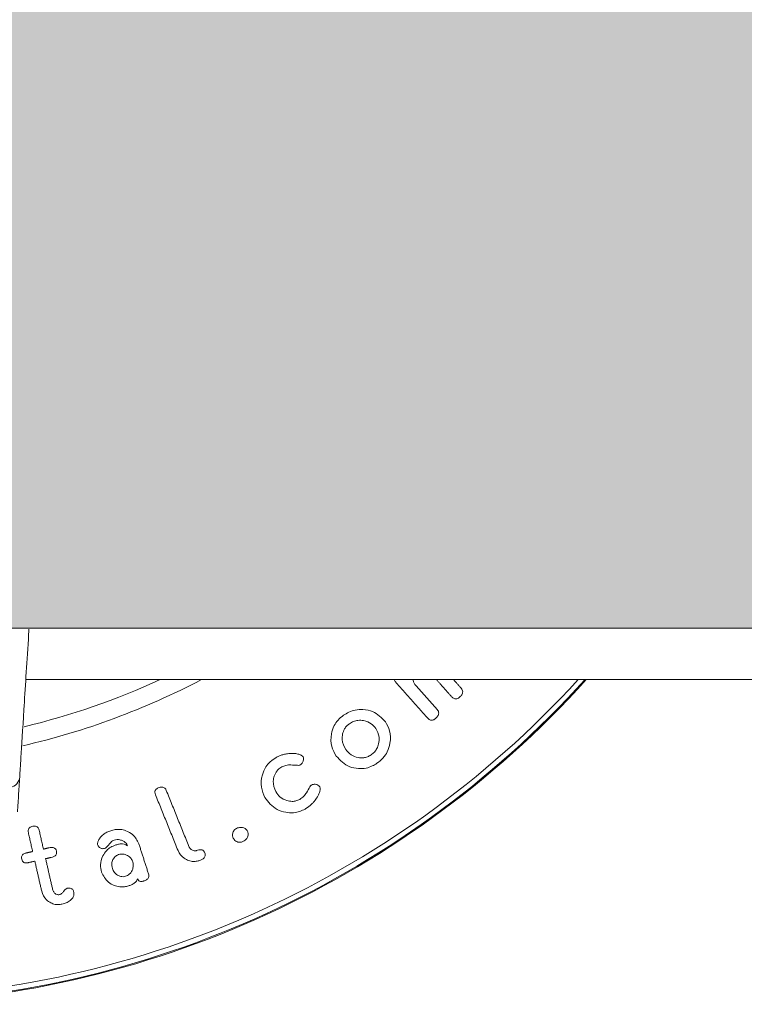
# Model space of a CAD drawing. Units: millimetres. Extents: x -80 to 7345, y 100 to 5350.
# Drawn here: x 3796 to 3828, y 2744 to 2787 of the extents above; entities that cross this region are included whole.
import ezdxf

# ---------------------------------------------------------------- set-up
doc = ezdxf.new("R2010")
doc.units = ezdxf.units.MM
doc.layers.get('0').update_dxf_attribs({"lineweight": 15})
doc.layers.add('Grosor 0', color=7, linetype='Continuous', lineweight=0)

msp = doc.modelspace()

# ---------------------------------------------------------------- hatches: boundary and pattern name
at = {"layer": 'Grosor 0'}
h = msp.add_hatch(dxfattribs=at)
h.set_pattern_fill('WOOD7', color=256, scale=201, style=0, pattern_type=2)
h.set_pattern_definition([(349.6952, (55.714, -1691.302), (1206.000193, -200.99897), [22.4724, -2224.7757]), (0, (77.82, -1695.32), (201, 201), [22.11, -178.89]), (18.4349, (99.934, -1695.32), (402.0001, 200.9997), [19.0685, -616.549]), (172.875, (118.024, -1689.292), (1407.00008, -200.999655), [16.205, -1604.3086]), (174.8056, (101.944, -1687.282), (2010.000135, -200.99904), [22.2013, -2197.9163]), (194.0362, (79.834, -1685.27), (-603.0001, -200.9996), [24.8623, -803.882]), (9.4623, (71.794, -1691.3), (1005.00016, 200.99963), [12.2264, -1210.409]), (353.6598, (83.854, -1689.292), (-1607.99988, 201.00032), [18.2014, -1801.931]), (185.7106, (101.944, -1691.302), (-1808.999884, -201.000264), [20.2003, -1999.825]), (168.6901, (81.844, -1693.31), (804.00015, -200.99952), [10.249, -1014.654]), (354.8056, (37.624, -1693.312), (-2010.000135, 200.99904), [22.2013, -2197.9163]), (348.6901, (59.734, -1695.32), (-804.00015, 200.99952), [20.498, -1004.405]), (0, (79.83, -1699.34), (201, 201), [24.12, -176.88]), (20.556, (103.954, -1699.342), (1005.00037, 401.999195), [17.1734, -1700.1714]), (3.8141, (120.034, -1693.312), (2813.999868, 201.00123), [30.217, -2991.4756]), (354.8056, (150.184, -1691.302), (-2010.000135, 200.99904), [22.2013, -2197.9163]), (0, (172.3, -1693.31), (201, 201), [22.11, -178.89]), (5.1944, (-6.596, -1693.312), (2010.000135, 200.99904), [22.2013, -2197.9163]), (354.8056, (15.514, -1691.302), (-2010.000135, 200.99904), [22.2013, -2197.9163]), (0, (-6.6, -1689.3), (201, 201), [12.06, -188.94]), (5.1944, (5.464, -1689.292), (2010.000135, 200.99904), [22.2013, -2197.9163]), (0, (27.57, -1687.28), (201, 201), [20.1, -180.9]), (10.3048, (47.674, -1687.282), (-1206.000193, -200.99897), [22.4724, -2224.7757]), (5.1944, (69.784, -1683.262), (2010.000135, 200.99904), [22.2013, -2197.9163]), (354.8056, (91.894, -1681.252), (-2010.000135, 200.99904), [22.2013, -2197.9163]), (354.8056, (114.004, -1683.262), (-2010.000135, 200.99904), [22.2013, -2197.9163]), (351.8699, (136.114, -1685.272), (-1205.99996, 200.99987), [28.4256, -1392.859]), (0, (164.25, -1689.3), (201, 201), [30.15, -170.85]), (347.4712, (156.214, -1809.892), (1005.000064, -200.99992), [18.531, -1834.597]), (354.2894, (174.304, -1813.912), (-1808.999884, 201.000264), [20.2003, -1999.825]), (8.1301, (156.214, -1809.892), (1205.99996, 200.99987), [14.213, -1407.0718]), (9.4623, (170.284, -1807.88), (1005.00016, 200.99963), [24.4527, -1198.1825]), (0, (-6.6, -1803.86), (201, 201), [24.12, -176.88]), (350.5377, (17.524, -1803.86), (-1005.00016, 200.99963), [12.2264, -1210.409]), (201.8014, (29.584, -1805.87), (603.00005, 200.99998), [10.8243, -1071.594]), (192.9946, (19.534, -1809.892), (1809.000154, 401.999513), [26.817, -2654.8576]), (352.875, (178.324, -1809.892), (-1407.00008, 200.999655), [16.205, -1604.3086]), (7.125, (178.324, -1809.892), (1407.00008, 200.999655), [16.205, -1604.3086]), (0, (-6.6, -1807.88), (201, 201), [16.08, -184.92]), (194.0362, (9.484, -1807.88), (-603.0001, -200.9996), [16.575, -812.1694]), (356.6335, (37.624, -1801.852), (-3215.999864, 201.002204), [34.229, -3388.6777]), (357.7094, (71.794, -1803.8616), (-4824.000026, 200.999146), [50.2902, -4978.7282]), (3.1798, (122.044, -1805.872), (3417.000101, 200.9982), [36.236, -3587.3433]), (9.4623, (158.224, -1803.86), (1005.00016, 200.99963), [36.679, -1185.9563]), (10.3048, (-6.596, -1821.952), (-1206.000193, -200.99897), [22.4724, -2224.7757]), (15.9454, (15.514, -1817.932), (-804.00003, -200.99998), [29.266, -1434.036]), (0, (43.65, -1809.9), (201, 201), [26.13, -174.87]), (351.8699, (69.784, -1809.892), (-1205.99996, 200.99987), [28.4256, -1392.859]), (3.5763, (97.924, -1813.912), (3015.000132, 200.998134), [32.2227, -3190.0523]), (351.2538, (130.084, -1811.902), (1406.999867, -201.000844), [26.4373, -2617.305]), (345.9638, (156.214, -1815.92), (-603.0001, 200.9996), [24.8623, -803.882]), (0, (180.33, -1821.95), (201, 201), [14.07, -186.93]), (174.8056, (37.624, -1801.852), (2010.000135, -200.99904), [44.4023, -2175.7153]), (355.2364, (-6.596, -1789.792), (-2211.00019, 200.9983), [48.4072, -2371.9534]), (0, (41.64, -1793.81), (201, 201), [46.23, -154.77]), (4.0856, (87.874, -1793.812), (2613.00003, 200.999223), [56.4233, -2764.746]), (0, (144.15, -1789.8), (201, 201), [50.25, -150.75]), (7.125, (-6.596, -1832.002), (1407.00008, 200.999655), [48.6155, -1571.8984]), (6.3402, (41.644, -1825.972), (1607.99988, 201.00032), [36.4027, -1783.7297]), (357.5104, (77.824, -1821.952), (-4421.999895, 201.003591), [46.2736, -4581.094]), (353.4802, (124.054, -1823.9616), (-5225.999958, 602.9999046), [70.808, -7009.986]), (3.0128, (-6.596, -1701.352), (3618.000002, 201.000825), [38.243, -3786.043]), (351.8699, (31.594, -1699.342), (-1205.99996, 200.99987), [42.6385, -1378.646]), (357.6141, (73.804, -1705.3716), (-4623.000105, 200.996537), [48.2818, -4779.9038]), (10.6197, (122.044, -1707.382), (-2210.99968, -402.001625), [32.7204, -3239.3224]), (0, (154.2, -1701.35), (201, 201), [40.2, -160.8]), (356.8202, (-6.596, -1677.232), (-3417.000101, 200.9982), [36.236, -3587.3433]), (6.009, (29.584, -1679.242), (-2009.99995, -200.999863), [38.401, -3801.6985]), (6.7098, (67.774, -1675.222), (-1809.0002, -200.99877), [34.4056, -3406.16]), (354.2894, (101.944, -1671.202), (-1808.999884, 201.000264), [40.4006, -1979.6245]), (347.9052, (142.144, -1675.222), (-1808.99972, 402.001353), [28.7788, -2849.1032]), (9.4623, (170.284, -1681.25), (1005.00016, 200.99963), [24.4527, -1198.1825]), (3.8141, (-6.596, -1715.422), (2813.999868, 201.00123), [30.217, -2991.4756]), (347.1957, (23.554, -1713.412), (-2612.999567, 603.001485), [45.3476, -4489.419]), (0, (67.77, -1723.46), (201, 201), [50.25, -150.75]), (5.4403, (118.024, -1723.462), (-2211.000063, -200.998668), [42.401, -4197.6987]), (6.7098, (160.234, -1719.442), (-1809.0002, -200.99877), [34.4056, -3406.16]), (0, (-6.6, -1663.16), (201, 201), [34.17, -166.83]), (8.1301, (27.574, -1663.162), (1205.99996, 200.99987), [56.8514, -1364.433]), (357.6141, (83.854, -1655.1216), (-4623.000105, 200.996537), [48.2818, -4779.9038]), (354.4725, (132.094, -1657.1316), (4221.0003456, -401.9970613), [62.601, -6197.5084]), (6.8428, (-6.596, -1846.0716), (-3416.9998725, -402.001608), [50.6106, -5010.44]), (0, (43.65, -1840.04), (201, 201), [56.28, -144.72]), (356.3478, (99.9337, -1840.0416), (-6231.0001894, 401.997447), [94.6622, -9371.563]), (0, (-6.6, -1775.72), (201, 201), [48.24, -152.76]), (4.7636, (41.644, -1775.722), (2211.00019, 200.9983), [48.4072, -2371.9534]), (358.1524, (89.884, -1771.7016), (-6030.0000933, 200.998862), [62.3424, -6171.8988]), (357.2737, (152.194, -1773.712), (-4020.000059, 200.9992), [42.258, -4183.525]), (354.8056, (-6.596, -1743.562), (-2010.000135, 200.99904), [44.4023, -2175.7153]), (0, (37.62, -1747.58), (201, 201), [64.32, -136.68]), (1.9092, (101.944, -1747.5816), (5828.9998053, 201.0048725), [60.3336, -5973.0155]), (3.5763, (162.244, -1745.572), (3015.000132, 200.998134), [32.2227, -3190.0523])])
edge = h.paths.add_edge_path()
edge.add_line((695.412, 2761.743), (695.412, 2812.766))
edge.add_spline(control_points=[(695.412, 2760.566), (780.204, 2760.566)], knot_values=[0, 0, 1, 1], degree=1, periodic=0)
edge.add_spline(control_points=[(5383.412, 2812.766), (695.412, 2812.766)], knot_values=[0, 0, 1, 1], degree=1, periodic=0)
edge.add_spline(control_points=[(798.62, 2760.566), (2280.204, 2760.566)], knot_values=[0, 0, 1, 1], degree=1, periodic=0)
edge.add_line((780.204, 2760.566), (798.62, 2760.566))
edge.add_line((2280.204, 2760.566), (2298.62, 2760.566))
edge.add_spline(control_points=[(2298.62, 2760.566), (3780.204, 2760.566)], knot_values=[0, 0, 1, 1], degree=1, periodic=0)
edge.add_line((3780.204, 2760.566), (3798.62, 2760.566))
edge.add_spline(control_points=[(3798.62, 2760.566), (5280.204, 2760.566)], knot_values=[0, 0, 1, 1], degree=1, periodic=0)
edge.add_line((5280.204, 2760.566), (5298.62, 2760.566))
edge.add_spline(control_points=[(5298.62, 2760.566), (5383.412, 2760.566)], knot_values=[0, 0, 1, 1], degree=1, periodic=0)
edge.add_line((5383.412, 2761.743), (5383.412, 2812.766))

# ---------------------------------------------------------------- linework, layer by layer
at = {"color": 7, "linetype": 'Continuous', "lineweight": 15}
for centre, radius, start, end in [((3789.412, 2786.666), 42.225, 222.083, 317.917), ((3789.412, 2786.666), 42.185, 222.1317, 317.8683), ((3789.412, 2786.666), 41.966, 222.4028, 317.5972), ((3789.412, 2786.666), 31.949, 282.9526, 297.6543), ((3789.412, 2786.666), 31.168, 283.3873, 294.7766), ((3795.95, 2754.229), 0.493, 280.5403, 356.0348)]:
    msp.add_arc(centre, radius, start, end, dxfattribs=at)
for points in [[(695.412, 2760.566), (5383.412, 2760.566)], [(3796.705, 2758.367), (5282.12, 2758.367)], [(3812.571, 2758.264), (3813.941, 2756.72)], [(3814.353, 2757.085), (3813.441, 2758.114)], [(3814.32, 2758.367), (3814.97, 2757.633)], [(3815.382, 2757.997), (3815.054, 2758.367)], [(3803.701, 2751.214), (3802.731, 2753.614)], [(3802.268, 2753.427), (3803.234, 2751.036)], [(3796.815, 2751.798), (3796.998, 2750.993)], [(3797.461, 2751.098), (3797.278, 2751.904)], [(3796.998, 2750.993), (3796.707, 2750.927)], [(3797.701, 2751.153), (3797.461, 2751.098)], [(3801.97, 2750.033), (3801.554, 2751.327)], [(3796.801, 2750.515), (3797.092, 2750.581)], [(3797.092, 2750.581), (3797.386, 2749.295)], [(3797.555, 2750.686), (3797.795, 2750.741)], [(3797.853, 2749.38), (3797.555, 2750.686)]]:
    msp.add_open_spline(points, degree=1, dxfattribs=at)
for points, knots in [([(3796.841, 2760.526), (3796.832, 2760.384), (3796.751, 2759.095), (3796.619, 2756.994), (3796.491, 2754.962), (3796.457, 2754.426), (3796.443, 2754.195)], [0, 0, 0, 0, 0.044269, 0.400999, 0.741559, 1, 1, 1, 1]), ([(3812.514, 2758.367), (3812.518, 2758.35), (3812.53, 2758.31), (3812.556, 2758.281), (3812.571, 2758.264)], [0, 0, 0, 0, 0.424673, 1, 1, 1, 1]), ([(3813.441, 2758.114), (3813.383, 2758.179), (3813.32, 2758.25), (3813.321, 2758.358), (3813.321, 2758.367)], [0, 0, 0, 0, 0.911341, 1, 1, 1, 1]), ([(3815.31, 2757.61), (3815.344, 2757.644), (3815.398, 2757.697), (3815.441, 2757.783), (3815.452, 2757.858), (3815.433, 2757.933), (3815.4, 2757.975), (3815.382, 2757.997)], [0, 0, 0, 0, 0.249162, 0.397989, 0.54682, 0.756595, 1, 1, 1, 1]), ([(3814.97, 2757.633), (3815.002, 2757.601), (3815.049, 2757.556), (3815.134, 2757.532), (3815.2, 2757.542), (3815.26, 2757.569), (3815.294, 2757.597), (3815.31, 2757.61)], [0, 0, 0, 0, 0.419161, 0.602239, 0.741544, 0.881264, 1, 1, 1, 1]), ([(3812.131, 2756.56), (3811.969, 2756.728), (3811.723, 2756.985), (3811.223, 2757.095), (3810.868, 2757.079), (3810.571, 2756.985), (3810.409, 2756.883), (3810.333, 2756.835)], [0, 0, 0, 0, 0.414858, 0.63282, 0.782895, 0.899621, 1, 1, 1, 1]), ([(3814.281, 2756.698), (3814.313, 2756.73), (3814.366, 2756.781), (3814.409, 2756.864), (3814.423, 2756.939), (3814.406, 2757.017), (3814.372, 2757.061), (3814.353, 2757.085)], [0, 0, 0, 0, 0.233742, 0.383187, 0.531915, 0.739527, 1, 1, 1, 1]), ([(3810.333, 2756.835), (3810.251, 2756.769), (3810.086, 2756.638), (3809.901, 2756.352), (3809.78, 2755.957), (3809.789, 2755.494), (3809.945, 2755.22), (3810.02, 2755.089)], [0, 0, 0, 0, 0.120165, 0.240626, 0.422522, 0.722335, 1, 1, 1, 1]), ([(3810.432, 2755.376), (3810.361, 2755.507), (3810.256, 2755.7), (3810.283, 2756.021), (3810.355, 2756.225), (3810.464, 2756.38), (3810.547, 2756.446), (3810.584, 2756.475)], [0, 0, 0, 0, 0.427603, 0.633788, 0.80781, 0.914309, 1, 1, 1, 1]), ([(3810.584, 2756.475), (3810.644, 2756.511), (3810.763, 2756.583), (3810.982, 2756.629), (3811.252, 2756.611), (3811.529, 2756.5), (3811.658, 2756.345), (3811.719, 2756.273)], [0, 0, 0, 0, 0.122608, 0.245764, 0.429283, 0.733102, 1, 1, 1, 1]), ([(3811.768, 2754.776), (3811.859, 2754.849), (3812.043, 2754.995), (3812.244, 2755.304), (3812.362, 2755.714), (3812.35, 2756.173), (3812.201, 2756.436), (3812.131, 2756.56)], [0, 0, 0, 0, 0.132934, 0.266756, 0.448858, 0.741621, 1, 1, 1, 1]), ([(3813.941, 2756.72), (3813.97, 2756.691), (3814.012, 2756.649), (3814.09, 2756.623), (3814.149, 2756.623), (3814.21, 2756.645), (3814.251, 2756.674), (3814.275, 2756.693), (3814.281, 2756.698)], [0, 0, 0, 0, 0.3878787, 0.5474399, 0.7085649, 0.8184639, 0.9525861, 1, 1, 1, 1]), ([(3811.719, 2756.273), (3811.781, 2756.157), (3811.885, 2755.965), (3811.861, 2755.647), (3811.783, 2755.423), (3811.667, 2755.256), (3811.566, 2755.176), (3811.517, 2755.136)], [0, 0, 0, 0, 0.370074, 0.615057, 0.771372, 0.888049, 1, 1, 1, 1]), ([(3807.935, 2755.187), (3807.876, 2755.178), (3807.775, 2755.162), (3807.609, 2755.11), (3807.507, 2755.059), (3807.448, 2755.029)], [0, 0, 0, 0, 0.364733, 0.630272, 1, 1, 1, 1]), ([(3808.451, 2755.151), (3808.399, 2755.167), (3808.299, 2755.197), (3808.121, 2755.205), (3807.998, 2755.193), (3807.935, 2755.187)], [0, 0, 0, 0, 0.345659, 0.668752, 1, 1, 1, 1]), ([(3811.517, 2755.136), (3811.465, 2755.105), (3811.36, 2755.044), (3811.164, 2755.005), (3810.912, 2755.021), (3810.631, 2755.133), (3810.5, 2755.293), (3810.432, 2755.376)], [0, 0, 0, 0, 0.110349, 0.220764, 0.397537, 0.688384, 1, 1, 1, 1]), ([(3807.448, 2755.029), (3807.358, 2754.971), (3807.179, 2754.854), (3806.966, 2754.585), (3806.81, 2754.204), (3806.772, 2753.739), (3806.902, 2753.45), (3806.965, 2753.309)], [0, 0, 0, 0, 0.120957, 0.24249, 0.42319, 0.716631, 1, 1, 1, 1]), ([(3808.602, 2755.053), (3808.582, 2755.075), (3808.552, 2755.107), (3808.494, 2755.134), (3808.466, 2755.145), (3808.451, 2755.151)], [0, 0, 0, 0, 0.517814, 0.758528, 1, 1, 1, 1]), ([(3808.462, 2754.7), (3808.486, 2754.715), (3808.534, 2754.745), (3808.584, 2754.806), (3808.62, 2754.893), (3808.631, 2754.98), (3808.609, 2755.035), (3808.602, 2755.053)], [0, 0, 0, 0, 0.15917, 0.319757, 0.471829, 0.82237, 1, 1, 1, 1]), ([(3810.02, 2755.089), (3810.189, 2754.908), (3810.431, 2754.649), (3810.938, 2754.54), (3811.272, 2754.552), (3811.554, 2754.643), (3811.702, 2754.735), (3811.768, 2754.776)], [0, 0, 0, 0, 0.448859, 0.642991, 0.79737, 0.910221, 1, 1, 1, 1]), ([(3807.429, 2753.567), (3807.369, 2753.709), (3807.285, 2753.911), (3807.356, 2754.23), (3807.447, 2754.422), (3807.577, 2754.554), (3807.653, 2754.602), (3807.682, 2754.619)], [0, 0, 0, 0, 0.4544636, 0.6428268, 0.8323168, 0.9369574, 1, 1, 1, 1]), ([(3807.682, 2754.619), (3807.741, 2754.645), (3807.877, 2754.705), (3808.11, 2754.711), (3808.287, 2754.693), (3808.416, 2754.688), (3808.452, 2754.697), (3808.462, 2754.7)], [0, 0, 0, 0, 0.214276, 0.489919, 0.868797, 0.965757, 1, 1, 1, 1]), ([(3796.443, 2754.195), (3796.425, 2753.911), (3796.382, 2753.235), (3796.349, 2752.699), (3796.349, 2752.699), (3796.349, 2752.699)], [0, 0, 0, 0, 0.304117, 0.722771, 1, 1, 1, 1]), ([(3802.39, 2753.723), (3802.366, 2753.712), (3802.323, 2753.692), (3802.278, 2753.649), (3802.248, 2753.597), (3802.237, 2753.519), (3802.256, 2753.462), (3802.268, 2753.427)], [0, 0, 0, 0, 0.1602273, 0.2870946, 0.4146199, 0.6340495, 1, 1, 1, 1]), ([(3802.731, 2753.614), (3802.715, 2753.648), (3802.69, 2753.698), (3802.622, 2753.746), (3802.551, 2753.759), (3802.47, 2753.752), (3802.418, 2753.733), (3802.39, 2753.723)], [0, 0, 0, 0, 0.343874, 0.511833, 0.681728, 0.829361, 1, 1, 1, 1]), ([(3808.459, 2753.23), (3808.404, 2753.204), (3808.294, 2753.153), (3808.097, 2753.136), (3807.855, 2753.177), (3807.596, 2753.315), (3807.485, 2753.481), (3807.429, 2753.567)], [0, 0, 0, 0, 0.112043, 0.224615, 0.40491, 0.693802, 1, 1, 1, 1]), ([(3808.944, 2753.837), (3808.927, 2753.815), (3808.846, 2753.711), (3808.773, 2753.549), (3808.638, 2753.355), (3808.519, 2753.272), (3808.459, 2753.23)], [0, 0, 0, 0, 0.103755, 0.501665, 0.749755, 1, 1, 1, 1]), ([(3809.314, 2753.773), (3809.291, 2753.798), (3809.244, 2753.85), (3809.143, 2753.882), (3809.043, 2753.88), (3808.982, 2753.856), (3808.95, 2753.84), (3808.944, 2753.837)], [0, 0, 0, 0, 0.30567, 0.630848, 0.795368, 0.96192, 1, 1, 1, 1]), ([(3809.077, 2753.144), (3809.125, 2753.207), (3809.206, 2753.311), (3809.286, 2753.464), (3809.31, 2753.551), (3809.323, 2753.595)], [0, 0, 0, 0, 0.423524, 0.707718, 1, 1, 1, 1]), ([(3809.323, 2753.595), (3809.325, 2753.616), (3809.331, 2753.659), (3809.333, 2753.721), (3809.321, 2753.756), (3809.314, 2753.773)], [0, 0, 0, 0, 0.343432, 0.666631, 1, 1, 1, 1]), ([(3806.965, 2753.309), (3807.11, 2753.116), (3807.323, 2752.833), (3807.812, 2752.668), (3808.153, 2752.641), (3808.449, 2752.699), (3808.612, 2752.779), (3808.685, 2752.815)], [0, 0, 0, 0, 0.434052, 0.636848, 0.791978, 0.906525, 1, 1, 1, 1]), ([(3808.685, 2752.815), (3808.722, 2752.838), (3808.833, 2752.905), (3808.968, 2753.018), (3809.049, 2753.112), (3809.077, 2753.144)], [0, 0, 0, 0, 0.24352, 0.736586, 1, 1, 1, 1]), ([(3796.97, 2752.069), (3796.945, 2752.062), (3796.902, 2752.049), (3796.855, 2752.015), (3796.819, 2751.969), (3796.798, 2751.894), (3796.808, 2751.835), (3796.815, 2751.798)], [0, 0, 0, 0, 0.159646, 0.278501, 0.397327, 0.626528, 1, 1, 1, 1]), ([(3797.278, 2751.904), (3797.267, 2751.939), (3797.251, 2751.992), (3797.194, 2752.051), (3797.127, 2752.079), (3797.047, 2752.084), (3796.996, 2752.074), (3796.97, 2752.069)], [0, 0, 0, 0, 0.3402712, 0.5158572, 0.6936884, 0.8468744, 1, 1, 1, 1]), ([(3800.352, 2751.888), (3800.294, 2751.867), (3800.178, 2751.825), (3800.009, 2751.717), (3799.881, 2751.583), (3799.832, 2751.482), (3799.81, 2751.437)], [0, 0, 0, 0, 0.2222554, 0.4464262, 0.7540385, 1, 1, 1, 1]), ([(3801.554, 2751.327), (3801.482, 2751.469), (3801.366, 2751.697), (3801.043, 2751.882), (3800.778, 2751.947), (3800.55, 2751.943), (3800.414, 2751.905), (3800.352, 2751.888)], [0, 0, 0, 0, 0.39282, 0.629787, 0.780188, 0.899684, 1, 1, 1, 1]), ([(3805.75, 2751.987), (3805.724, 2751.972), (3805.672, 2751.942), (3805.612, 2751.871), (3805.571, 2751.774), (3805.561, 2751.667), (3805.588, 2751.6), (3805.599, 2751.571)], [0, 0, 0, 0, 0.137851, 0.276583, 0.469046, 0.771913, 1, 1, 1, 1]), ([(3806.217, 2751.865), (3806.187, 2751.906), (3806.137, 2751.975), (3806.02, 2752.023), (3805.918, 2752.034), (3805.829, 2752.02), (3805.776, 2751.998), (3805.75, 2751.987)], [0, 0, 0, 0, 0.347307, 0.587729, 0.746867, 0.878022, 1, 1, 1, 1]), ([(3806.019, 2751.421), (3806.052, 2751.439), (3806.119, 2751.477), (3806.194, 2751.563), (3806.241, 2751.679), (3806.249, 2751.786), (3806.224, 2751.848), (3806.217, 2751.865)], [0, 0, 0, 0, 0.1639475, 0.3296724, 0.5393024, 0.8712974, 1, 1, 1, 1]), ([(3799.81, 2751.437), (3799.802, 2751.418), (3799.787, 2751.38), (3799.78, 2751.324), (3799.788, 2751.289), (3799.792, 2751.271)], [0, 0, 0, 0, 0.335432, 0.662632, 1, 1, 1, 1]), ([(3800.086, 2751.127), (3800.109, 2751.139), (3800.186, 2751.177), (3800.258, 2751.275), (3800.338, 2751.371), (3800.415, 2751.445), (3800.471, 2751.47), (3800.495, 2751.48)], [0, 0, 0, 0, 0.124137, 0.424516, 0.700086, 0.875923, 1, 1, 1, 1]), ([(3800.495, 2751.48), (3800.536, 2751.491), (3800.619, 2751.511), (3800.752, 2751.498), (3800.906, 2751.436), (3801.027, 2751.345), (3801.063, 2751.258), (3801.072, 2751.235)], [0, 0, 0, 0, 0.1428545, 0.2867315, 0.4914918, 0.8653678, 1, 1, 1, 1]), ([(3805.599, 2751.571), (3805.63, 2751.524), (3805.676, 2751.452), (3805.791, 2751.401), (3805.877, 2751.387), (3805.954, 2751.394), (3805.997, 2751.412), (3806.019, 2751.421)], [0, 0, 0, 0, 0.405208, 0.62315, 0.782914, 0.891924, 1, 1, 1, 1]), ([(3798.023, 2751.01), (3798.013, 2751.044), (3797.997, 2751.095), (3797.936, 2751.143), (3797.878, 2751.165), (3797.798, 2751.17), (3797.738, 2751.159), (3797.701, 2751.153)], [0, 0, 0, 0, 0.335059, 0.499227, 0.639251, 0.779126, 1, 1, 1, 1]), ([(3797.795, 2750.741), (3797.832, 2750.751), (3797.894, 2750.767), (3797.966, 2750.813), (3798.013, 2750.865), (3798.035, 2750.934), (3798.028, 2750.982), (3798.023, 2751.01)], [0, 0, 0, 0, 0.225673, 0.379485, 0.533476, 0.728808, 1, 1, 1, 1]), ([(3799.792, 2751.271), (3799.81, 2751.234), (3799.838, 2751.177), (3799.92, 2751.132), (3799.98, 2751.115), (3800.035, 2751.114), (3800.069, 2751.123), (3800.086, 2751.127)], [0, 0, 0, 0, 0.414263, 0.630896, 0.780496, 0.888059, 1, 1, 1, 1]), ([(3800.564, 2751.275), (3800.489, 2751.245), (3800.338, 2751.185), (3800.14, 2751.016), (3799.972, 2750.758), (3799.884, 2750.434), (3799.933, 2750.216), (3799.957, 2750.114)], [0, 0, 0, 0, 0.1255445, 0.2514477, 0.442051, 0.7401057, 1, 1, 1, 1]), ([(3801.072, 2751.235), (3801.027, 2751.264), (3800.95, 2751.313), (3800.79, 2751.324), (3800.665, 2751.306), (3800.591, 2751.283), (3800.564, 2751.275)], [0, 0, 0, 0, 0.368674, 0.614616, 0.859096, 1, 1, 1, 1]), ([(3803.234, 2751.036), (3803.304, 2750.913), (3803.407, 2750.734), (3803.678, 2750.602), (3803.873, 2750.561), (3804.051, 2750.572), (3804.154, 2750.607), (3804.202, 2750.624)], [0, 0, 0, 0, 0.431371, 0.6342701, 0.7877565, 0.9003756, 1, 1, 1, 1]), ([(3804.032, 2751.034), (3804.015, 2751.029), (3803.981, 2751.018), (3803.918, 2751.023), (3803.838, 2751.047), (3803.75, 2751.11), (3803.719, 2751.177), (3803.701, 2751.214)], [0, 0, 0, 0, 0.092763, 0.186268, 0.373028, 0.65543, 1, 1, 1, 1]), ([(3804.382, 2750.937), (3804.365, 2750.971), (3804.339, 2751.02), (3804.268, 2751.064), (3804.198, 2751.075), (3804.116, 2751.065), (3804.061, 2751.045), (3804.032, 2751.034)], [0, 0, 0, 0, 0.345829, 0.506868, 0.668556, 0.820593, 1, 1, 1, 1]), ([(3804.202, 2750.624), (3804.24, 2750.641), (3804.3, 2750.668), (3804.362, 2750.726), (3804.397, 2750.786), (3804.407, 2750.86), (3804.391, 2750.909), (3804.382, 2750.937)], [0, 0, 0, 0, 0.234697, 0.378149, 0.521717, 0.734016, 1, 1, 1, 1]), ([(3796.707, 2750.927), (3796.677, 2750.918), (3796.627, 2750.904), (3796.572, 2750.865), (3796.535, 2750.817), (3796.518, 2750.75), (3796.526, 2750.699), (3796.531, 2750.67)], [0, 0, 0, 0, 0.1954855, 0.3351309, 0.474234, 0.6949519, 1, 1, 1, 1]), ([(3796.531, 2750.67), (3796.54, 2750.64), (3796.554, 2750.592), (3796.598, 2750.54), (3796.649, 2750.512), (3796.709, 2750.502), (3796.761, 2750.507), (3796.791, 2750.513), (3796.801, 2750.515)], [0, 0, 0, 0, 0.329321, 0.512415, 0.657819, 0.805042, 0.930347, 1, 1, 1, 1]), ([(3800.419, 2750.264), (3800.4, 2750.35), (3800.371, 2750.486), (3800.446, 2750.663), (3800.521, 2750.76), (3800.593, 2750.823), (3800.652, 2750.847), (3800.682, 2750.859)], [0, 0, 0, 0, 0.433279, 0.678544, 0.80522, 0.901501, 1, 1, 1, 1]), ([(3800.682, 2750.859), (3800.724, 2750.869), (3800.809, 2750.89), (3800.946, 2750.875), (3801.095, 2750.814), (3801.229, 2750.703), (3801.274, 2750.595), (3801.294, 2750.545)], [0, 0, 0, 0, 0.12865, 0.258548, 0.443738, 0.743428, 1, 1, 1, 1]), ([(3801.294, 2750.545), (3801.31, 2750.458), (3801.333, 2750.326), (3801.255, 2750.147), (3801.172, 2750.041), (3801.076, 2749.969), (3801.01, 2749.944), (3800.98, 2749.932)], [0, 0, 0, 0, 0.416513, 0.624767, 0.788902, 0.90367, 1, 1, 1, 1]), ([(3799.957, 2750.114), (3800.033, 2749.955), (3800.143, 2749.723), (3800.471, 2749.539), (3800.707, 2749.473), (3800.926, 2749.471), (3801.054, 2749.505), (3801.113, 2749.521)], [0, 0, 0, 0, 0.43736, 0.637841, 0.789988, 0.902431, 1, 1, 1, 1]), ([(3800.98, 2749.932), (3800.944, 2749.924), (3800.874, 2749.908), (3800.754, 2749.925), (3800.618, 2749.981), (3800.486, 2750.096), (3800.442, 2750.206), (3800.419, 2750.264)], [0, 0, 0, 0, 0.11147, 0.22378, 0.413455, 0.692162, 1, 1, 1, 1]), ([(3801.113, 2749.521), (3801.154, 2749.536), (3801.246, 2749.568), (3801.376, 2749.643), (3801.467, 2749.738), (3801.493, 2749.801), (3801.504, 2749.827)], [0, 0, 0, 0, 0.226735, 0.509541, 0.799284, 1, 1, 1, 1]), ([(3801.504, 2749.827), (3801.518, 2749.795), (3801.536, 2749.75), (3801.601, 2749.715), (3801.661, 2749.709), (3801.72, 2749.717), (3801.756, 2749.728), (3801.77, 2749.732)], [0, 0, 0, 0, 0.401699, 0.558704, 0.717561, 0.894837, 1, 1, 1, 1]), ([(3801.77, 2749.732), (3801.811, 2749.747), (3801.875, 2749.772), (3801.941, 2749.827), (3801.978, 2749.888), (3801.989, 2749.96), (3801.976, 2750.009), (3801.97, 2750.033)], [0, 0, 0, 0, 0.246892, 0.38962, 0.532956, 0.768698, 1, 1, 1, 1]), ([(3797.386, 2749.295), (3797.436, 2749.162), (3797.509, 2748.967), (3797.756, 2748.795), (3797.938, 2748.727), (3798.107, 2748.709), (3798.209, 2748.727), (3798.257, 2748.735)], [0, 0, 0, 0, 0.441368, 0.645222, 0.796574, 0.902642, 1, 1, 1, 1]), ([(3798.151, 2749.144), (3798.132, 2749.142), (3798.093, 2749.137), (3798.025, 2749.155), (3797.947, 2749.199), (3797.882, 2749.279), (3797.862, 2749.347), (3797.853, 2749.38)], [0, 0, 0, 0, 0.1020882, 0.2051357, 0.4127748, 0.7122325, 1, 1, 1, 1]), ([(3798.479, 2749.416), (3798.465, 2749.411), (3798.433, 2749.399), (3798.386, 2749.356), (3798.333, 2749.292), (3798.283, 2749.222), (3798.218, 2749.167), (3798.172, 2749.151), (3798.151, 2749.144)], [0, 0, 0, 0, 0.087232, 0.20238, 0.430264, 0.71208, 0.867279, 1, 1, 1, 1]), ([(3798.767, 2749.247), (3798.755, 2749.286), (3798.738, 2749.342), (3798.677, 2749.399), (3798.619, 2749.424), (3798.548, 2749.428), (3798.502, 2749.42), (3798.479, 2749.416)], [0, 0, 0, 0, 0.394675, 0.555894, 0.718915, 0.858861, 1, 1, 1, 1]), ([(3798.607, 2748.891), (3798.648, 2748.931), (3798.73, 2749.01), (3798.78, 2749.137), (3798.771, 2749.213), (3798.767, 2749.247)], [0, 0, 0, 0, 0.356284, 0.70947, 1, 1, 1, 1]), ([(3798.257, 2748.735), (3798.289, 2748.743), (3798.383, 2748.766), (3798.508, 2748.817), (3798.581, 2748.872), (3798.607, 2748.891)], [0, 0, 0, 0, 0.242264, 0.72879, 1, 1, 1, 1])]:
    msp.add_open_spline(points, degree=3, knots=knots, dxfattribs=at)

doc.saveas('drawing.dxf')
